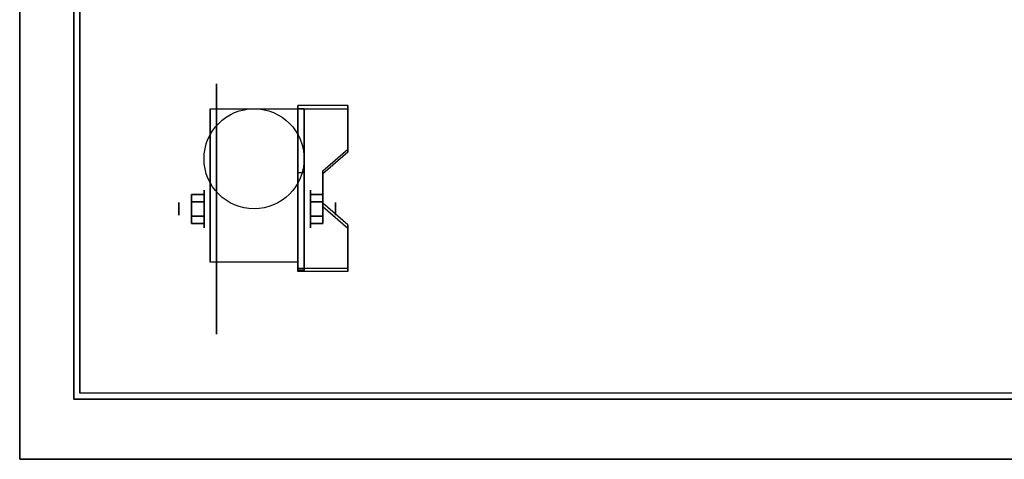
# Model space of a CAD drawing. Extents: x -70 to 70, y -15 to 22.
# Drawn here: x -7 to 9, y -15 to -7 of the extents above; entities that cross this region are included whole.
import ezdxf

# ---------------------------------------------------------------- set-up
doc = ezdxf.new("R2010")
doc.units = 0
for name, color, linetype in [('3D', 254, 'CONTINUOUS'), ('3D-BLACK', 250, 'CONTINUOUS'), ('3D-CART-BODY', 42, 'CONTINUOUS'), ('3D-CART-TRIM', 5, 'CONTINUOUS'), ('3D-FLAT', 7, 'CONTINUOUS'), ('3D-NON', 7, 'CONTINUOUS')]:
    doc.layers.add(name, color=color, linetype=linetype)

msp = doc.modelspace()

# ---------------------------------------------------------------- linework, layer by layer
at = {"layer": '3D', "extrusion": (1, 0, 0)}
for centre, radius in [((-10.596, 2.083, -4.333), 0.313), ((-10.596, 2.083, -4.75), 0.104)]:
    msp.add_circle(centre, radius, dxfattribs=at)
at = {"layer": '3D', "extrusion": (-1, 0, 0)}
for centre, radius in [((10.596, 2.083, 2.562), 0.313), ((10.596, 2.083, 2.146), 0.104)]:
    msp.add_circle(centre, radius, dxfattribs=at)
for centre in [(10.596, 2.083, 4.229), (10.596, 2.083, 2.771)]:
    msp.add_arc(centre, 0.884, 225, 0, dxfattribs=at)
at = {"layer": '3D'}
for points in [[(-1.938, -8.93, 1.843), (-1.938, -8.878, 1.934), (-2.771, -8.878, 1.934), (-2.771, -8.93, 1.843)], [(-2.771, -11.636, 3.406), (-2.771, -8.93, 1.843), (-2.667, -8.93, 1.843), (-2.667, -11.636, 3.406)], [(-2.771, -8.93, 1.843), (-2.771, -9.992, 1.254), (-2.667, -9.992, 1.254), (-2.667, -8.93, 1.843)], [(-2.354, -10.013, 2.468), (-2.354, -9.961, 2.559), (-1.938, -9.6, 2.35), (-1.938, -9.652, 2.26)], [(-2.771, -11.616, 2.191), (-2.771, -9.992, 1.254), (-2.667, -9.992, 1.254), (-2.667, -11.616, 2.191)], [(-4.542, -10.355, 2.083), (-4.333, -10.355, 2.083), (-4.333, -10.476, 2.292), (-4.542, -10.476, 2.292)], [(-4.542, -10.476, 1.875), (-4.333, -10.476, 1.875), (-4.333, -10.355, 2.083), (-4.542, -10.355, 2.083)], [(-2.354, -10.355, 2.083), (-2.562, -10.355, 2.083), (-2.562, -10.476, 1.875), (-2.354, -10.476, 1.875)], [(-2.354, -10.476, 2.292), (-2.562, -10.476, 2.292), (-2.562, -10.355, 2.083), (-2.354, -10.355, 2.083)], [(-1.938, -10.915, 2.989), (-1.938, -10.863, 3.079), (-2.354, -10.502, 2.871), (-2.354, -10.554, 2.781)], [(-4.542, -10.836, 2.083), (-4.333, -10.836, 2.083), (-4.333, -10.716, 1.875), (-4.542, -10.716, 1.875)], [(-4.542, -10.716, 2.292), (-4.333, -10.716, 2.292), (-4.333, -10.836, 2.083), (-4.542, -10.836, 2.083)], [(-2.354, -10.836, 2.083), (-2.562, -10.836, 2.083), (-2.562, -10.716, 2.292), (-2.354, -10.716, 2.292)], [(-2.354, -10.716, 1.875), (-2.562, -10.716, 1.875), (-2.562, -10.836, 2.083), (-2.354, -10.836, 2.083)], [(-2.771, -11.636, 3.406), (-2.771, -11.584, 3.496), (-1.938, -11.584, 3.496), (-1.938, -11.636, 3.406)], [(-2.771, -11.636, 3.406), (-2.771, -11.616, 2.191), (-2.667, -11.616, 2.191), (-2.667, -11.636, 3.406)]]:
    msp.add_3dface(points, dxfattribs=at)
at = {"layer": '3D', "invisible_edges": 15}
for points in [[(-2.771, -9.6, 2.35), (-1.938, -9.6, 2.35), (-1.938, -8.878, 1.934), (-2.771, -8.878, 1.934)], [(-2.771, -9.652, 2.26), (-1.938, -9.652, 2.26), (-1.938, -8.93, 1.843), (-2.771, -8.93, 1.843)], [(-1.938, -9.6, 2.35), (-2.771, -9.6, 2.35), (-2.771, -9.961, 2.559), (-2.354, -9.961, 2.559)], [(-1.938, -9.652, 2.26), (-2.771, -9.652, 2.26), (-2.771, -10.013, 2.468), (-2.354, -10.013, 2.468)], [(-2.771, -10.502, 2.871), (-2.354, -10.502, 2.871), (-2.354, -9.961, 2.559), (-2.771, -9.961, 2.559)], [(-2.771, -10.554, 2.781), (-2.354, -10.554, 2.781), (-2.354, -10.013, 2.468), (-2.771, -10.013, 2.468)], [(-2.354, -10.502, 2.871), (-2.771, -10.502, 2.871), (-2.771, -10.863, 3.079), (-1.938, -10.863, 3.079)], [(-2.354, -10.554, 2.781), (-2.771, -10.554, 2.781), (-2.771, -10.915, 2.989), (-1.938, -10.915, 2.989)], [(-2.771, -11.584, 3.496), (-1.938, -11.584, 3.496), (-1.938, -10.863, 3.079), (-2.771, -10.863, 3.079)], [(-2.771, -11.636, 3.406), (-1.938, -11.636, 3.406), (-1.938, -10.915, 2.989), (-2.771, -10.915, 2.989)]]:
    msp.add_3dface(points, dxfattribs=at)
at = {"layer": '3D-BLACK', "extrusion": (1, 0, 0)}
msp.add_circle((-10.596, 2.083, -4.125), 2.083, dxfattribs=at)
at = {"layer": '3D-BLACK'}
for points in [[(-6.4, -13.662, 5), (-6.4, -13.662, 33), (-6.4, 14.137, 33), (-6.4, 14.137, 5)], [(-6.4, -13.662, 5), (-6.4, 14.137, 5), (69.4, 14.137, 5), (69.4, -13.662, 5)]]:
    msp.add_3dface(points, dxfattribs=at)
at = {"layer": '3D-CART-BODY'}
for points in [[(-6.5, 12.738, 5.25), (-6.5, 12.738, 33), (-6.5, -12.262, 33), (-6.5, -12.262, 5.25)], [(-5, -13.762, 5.25), (-5, -13.762, 33), (68, -13.762, 33), (68, -13.762, 5.25)]]:
    msp.add_3dface(points, dxfattribs=at)
at = {"layer": '3D-CART-TRIM'}
for points in [[(-6.5, 12.738, 5), (-6.5, 12.738, 5.25), (-6.5, -12.262, 5.25), (-6.5, -12.262, 5)], [(-6.5, -12.262, 5), (-6.5, -12.262, 33), (-6.5, -13.762, 33), (-6.5, -13.762, 5)], [(-6.5, -13.762, 5), (-6.5, -13.762, 33), (-5, -13.762, 33), (-5, -13.762, 5)], [(68, -13.762, 5), (68, -13.762, 5.25), (-5, -13.762, 5.25), (-5, -13.762, 5)], [(-5, -13.762, 5), (-5, -13.762, 5.25), (68, -13.762, 5.25), (68, -13.762, 5)]]:
    msp.add_3dface(points, dxfattribs=at)
at = {"layer": '3D-FLAT'}
msp.add_circle((-3.5, -9.762, 4.792), 0.833, dxfattribs=at)
at = {"layer": '3D-FLAT', "invisible_edges": 15}
for points in [[(-7.4, 15.238, 34), (9.5, 13.238, 34), (9.5, -12.762, 34), (-7.4, -14.762, 34)], [(-7.4, -14.762, 34), (9.5, -12.762, 34), (37.75, -12.762, 34), (39, -14.762, 34)]]:
    msp.add_3dface(points, dxfattribs=at)
at = {"layer": '3D-FLAT'}
for points in [[(-2.771, -11.48, 4.792), (-4.229, -11.48, 4.792), (-4.229, -8.929, 4.792), (-2.771, -8.929, 4.792)], [(-4.542, -10.476, 2.292), (-4.333, -10.476, 2.292), (-4.333, -10.716, 2.292), (-4.542, -10.716, 2.292)], [(-4.542, -10.716, 1.875), (-4.333, -10.716, 1.875), (-4.333, -10.476, 1.875), (-4.542, -10.476, 1.875)], [(-2.354, -10.716, 2.292), (-2.562, -10.716, 2.292), (-2.562, -10.476, 2.292), (-2.354, -10.476, 2.292)], [(-2.354, -10.476, 1.875), (-2.562, -10.476, 1.875), (-2.562, -10.716, 1.875), (-2.354, -10.716, 1.875)]]:
    msp.add_3dface(points, dxfattribs=at)
at = {"layer": '3D-NON'}
for points in [[(-7.4, 15.238, 34), (-7.4, 15.238, 33), (-7.4, -14.762, 33), (-7.4, -14.762, 34)], [(-4.229, -8.929, 4.792), (-4.229, -8.929, 4.792), (-4.229, -9.971, 1.458)], [(-2.771, -11.636, 3.406), (-2.771, -11.584, 3.496), (-2.771, -8.878, 1.934), (-2.771, -8.93, 1.843)], [(-2.771, -8.929, 4.792), (-2.771, -8.929, 4.792), (-2.771, -9.971, 1.458)], [(-2.771, -11.636, 3.406), (-2.771, -11.616, 2.191), (-2.771, -9.992, 1.254), (-2.771, -8.93, 1.843)], [(-2.667, -11.636, 3.406), (-2.667, -11.616, 2.191), (-2.667, -9.992, 1.254), (-2.667, -8.93, 1.843)], [(-1.938, -9.652, 2.26), (-1.938, -9.6, 2.35), (-1.938, -8.878, 1.934), (-1.938, -8.93, 1.843)], [(-2.354, -10.554, 2.781), (-2.354, -10.502, 2.871), (-2.354, -9.961, 2.559), (-2.354, -10.013, 2.468)], [(-1.938, -11.636, 3.406), (-1.938, -11.584, 3.496), (-1.938, -10.863, 3.079), (-1.938, -10.915, 2.989)], [(-4.229, -11.48, 2.083), (-4.229, -11.48, 2.083), (-4.229, -11.48, 4.792)], [(-2.771, -11.48, 2.083), (-2.771, -11.48, 2.083), (-2.771, -11.48, 4.792)], [(-7.4, -14.762, 34), (-7.4, -14.762, 33), (70.4, -14.762, 33), (70.4, -14.762, 34)]]:
    msp.add_3dface(points, dxfattribs=at)
at = {"layer": '3D-NON', "invisible_edges": 15}
for points in [[(-4.229, -9.701, 4.792), (-4.229, -8.929, 4.792), (-4.229, -9.971, 1.458), (-4.229, -10.258, 1.267)], [(-2.771, -9.701, 4.792), (-2.771, -8.929, 4.792), (-2.771, -9.971, 1.458), (-2.771, -10.258, 1.267)], [(-4.229, -10.057, 4.792), (-4.229, -9.701, 4.792), (-4.229, -10.258, 1.267), (-4.229, -10.596, 1.199)], [(-2.771, -10.057, 4.792), (-2.771, -9.701, 4.792), (-2.771, -10.258, 1.267), (-2.771, -10.596, 1.199)], [(-4.229, -10.413, 4.792), (-4.229, -10.057, 4.792), (-4.229, -10.596, 1.199), (-4.229, -10.934, 1.267)], [(-2.771, -10.413, 4.792), (-2.771, -10.057, 4.792), (-2.771, -10.596, 1.199), (-2.771, -10.934, 1.267)], [(-4.229, -10.768, 4.792), (-4.229, -10.413, 4.792), (-4.229, -10.934, 1.267), (-4.229, -11.221, 1.458)], [(-2.771, -10.768, 4.792), (-2.771, -10.413, 4.792), (-2.771, -10.934, 1.267), (-2.771, -11.221, 1.458)], [(-4.229, -11.124, 4.792), (-4.229, -10.768, 4.792), (-4.229, -11.221, 1.458), (-4.229, -11.412, 1.745)], [(-2.771, -11.124, 4.792), (-2.771, -10.768, 4.792), (-2.771, -11.221, 1.458), (-2.771, -11.412, 1.745)], [(-4.229, -11.48, 4.792), (-4.229, -11.124, 4.792), (-4.229, -11.412, 1.745), (-4.229, -11.48, 2.083)], [(-2.771, -11.48, 4.792), (-2.771, -11.124, 4.792), (-2.771, -11.412, 1.745), (-2.771, -11.48, 2.083)]]:
    msp.add_3dface(points, dxfattribs=at)

doc.saveas('drawing.dxf')
